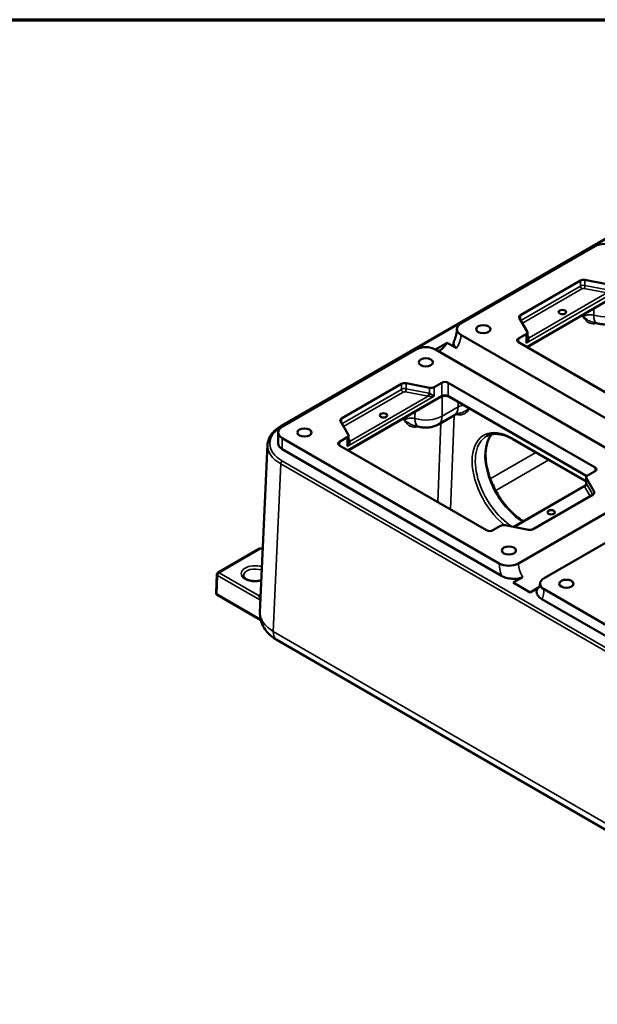
# Model space of a CAD drawing. Units: inches. Extents: x 0.3 to 43.7, y 0.3 to 33.7.
# Drawn here: x 28.5 to 34.1, y 23.7 to 33.2 of the extents above; entities that cross this region are included whole.
import ezdxf

# ---------------------------------------------------------------- set-up
doc = ezdxf.new("R2010")
doc.units = ezdxf.units.IN
doc.header["$LTSCALE"] = 2
doc.header["$MEASUREMENT"] = 0
for name, color, linetype, lineweight in [('Border (ANSI)', 7, 'Continuous', 70), ('Visible (ANSI)', 7, 'Continuous', 50), ('Visible Narrow (ANSI)', 7, 'Continuous', 35)]:
    doc.layers.add(name, color=color, linetype=linetype, lineweight=lineweight)

# ---------------------------------------------------------------- blocks, each defined once
blk = doc.blocks.new('Borders Default Border')
at = {"layer": 'Border (ANSI)', "flags": 128}
blk.add_lwpolyline([(0.3937, 0.3937), (0.3937, 16.6063), (21.6063, 16.6063), (21.6063, 0.3937), (0.3937, 0.3937)], dxfattribs=at)

msp = doc.modelspace()

# ---------------------------------------------------------------- linework, layer by layer
at = {"layer": 'Visible (ANSI)'}
for p, q in [((37.2839, 32.9126), (30.9911, 29.2794)), ((32.7317, 30.2697), (34.031, 31.0199)), ((33.8882, 30.6873), (33.3077, 30.3522)), ((34.1601, 30.6497), (33.9329, 30.6934)), ((34.274, 30.5633), (33.3723, 30.0427)), ((33.2971, 30.3263), (33.3728, 30.1952)), ((34.8354, 28.948), (32.7317, 30.1625)), ((33.3623, 30.1694), (33.2886, 30.1268)), ((33.3751, 30.1872), (33.3751, 30.1275)), ((32.4842, 30.0196), (32.597, 30.0848)), ((32.597, 30.0848), (32.6898, 30.0312)), ((33.2886, 30.0911), (34.7116, 29.2695)), ((30.9993, 29.2695), (32.2986, 30.0196)), ((34.5879, 28.8051), (32.4842, 30.0196)), ((32.1558, 29.6871), (31.5753, 29.352)), ((32.4277, 29.6495), (32.2005, 29.6932)), ((32.5461, 29.6982), (32.4724, 29.6556)), ((34.031, 28.8766), (32.608, 29.6982)), ((32.5416, 29.5631), (31.6399, 29.0425)), ((33.949, 28.7915), (32.6125, 29.5631)), ((32.5136, 29.2944), (32.6682, 29.3837)), ((31.5647, 29.3261), (31.6404, 29.195)), ((30.9609, 29.2159), (30.9609, 29.1087)), ((31.6427, 29.1273), (31.6427, 29.187)), ((30.8587, 29.0982), (30.7852, 27.4774)), ((33.103, 27.9478), (30.9993, 29.1623)), ((31.6299, 29.1691), (31.5562, 29.1266)), ((31.5562, 29.0909), (32.9792, 28.2693)), ((33.9445, 28.7404), (33.2312, 29.1523)), ((30.9993, 29.0552), (33.1239, 27.8286)), ((33.9573, 28.7983), (34.031, 28.8408)), ((33.9343, 28.7031), (33.2403, 28.3024)), ((34.5879, 28.6979), (33.2886, 27.9478)), ((33.9445, 28.7207), (33.9445, 28.7804)), ((34.0225, 28.6413), (33.9468, 28.7724)), ((33.4314, 28.2803), (34.0119, 28.6155)), ((34.8354, 28.5551), (33.5361, 27.8049)), ((33.1595, 28.3179), (33.3867, 28.2742)), ((33.0411, 28.2693), (33.1148, 28.3118)), ((30.7803, 28.0915), (30.3786, 27.8596)), ((30.813, 28.0913), (30.7945, 28.0941)), ((30.3596, 27.663), (30.3677, 27.8416)), ((33.2377, 27.7629), (33.3305, 27.8164)), ((33.4014, 27.6683), (33.2377, 27.7629)), ((33.4938, 27.7217), (33.4014, 27.6683)), ((35.6397, 26.4832), (33.5361, 27.6977)), ((30.7935, 27.3989), (30.3705, 27.6431)), ((33.5152, 27.6026), (35.6397, 26.376)), ((35.4595, 24.6029), (30.9493, 27.2069))]:
    msp.add_line(p, q, dxfattribs=at)
for centre, start, end in [((30.7912, 28.0725), 81.20602, 120), ((30.3895, 27.8406), 120, 177.40311), ((30.3814, 27.662), 177.40311, 240)]:
    msp.add_arc(centre, 0.0219, start, end, dxfattribs=at)
for centre, major_axis, start_param, end_param in [((34.1238, 30.9663), (-0.1313, 0), 3.926991, 5.497787), ((33.9191, 30.6695), (-0.0438, 0), 4.390638, 5.497787), ((33.3386, 30.3343), (-0.0438, 0), 5.497787, 6.604936), ((32.8245, 30.2161), (-0.1313, 0), 5.497787, 7.068583), ((33.3195, 30.109), (-0.0438, 0), 5.497787, 7.068583), ((33.3313, 30.1872), (0.0438, 0), 5.497787, 6.604936), ((32.3914, 29.9661), (-0.1312, 0), 3.926991, 5.497787), ((32.5152, 30.1447), (-0.0875, -0.1516), 0.785398, 1.508132), ((32.1867, 29.6693), (-0.0438, 0), 4.390638, 5.497787), ((32.4415, 29.6735), (-0.0438, 0), 1.249046, 2.356194), ((32.577, 29.6803), (-0.0437, 0), 3.926991, 5.497787), ((31.0921, 29.2159), (-0.1312, 0), 5.497787, 7.068583), ((31.6062, 29.3341), (-0.0438, 0), 5.497787, 6.604936), ((31.5989, 29.187), (0.0437, 0), 5.497787, 6.604936), ((31.0921, 29.1087), (-0.1313, 0), 0, 0.785398), ((31.5871, 29.1087), (-0.0437, 0), 5.497787, 7.068583), ((33.9883, 28.7804), (-0.0438, 0), 5.497787, 6.604936), ((34.0001, 28.8587), (0.0437, 0), 5.497787, 7.068583), ((33.981, 28.6333), (0.0437, 0), 5.497787, 6.604936), ((33.1457, 28.294), (0.0437, 0), 1.249046, 2.356194), ((33.0102, 28.2871), (0.0437, 0), 3.926991, 5.497787), ((33.4005, 28.2982), (0.0438, 0), 4.390638, 5.497787), ((33.1958, 28.0014), (0.1312, 0), 3.926991, 5.497787), ((33.6289, 27.7513), (-0.1313, 0), 5.497787, 7.068583)]:
    msp.add_ellipse(centre, major_axis=major_axis, ratio=0.57735, start_param=start_param, end_param=end_param, dxfattribs=at)
for centre, major_axis in [((33.7139, 30.3813), (-0.0364, 0)), ((32.9483, 30.2161), (-0.0686, 0)), ((32.3914, 29.8946), (-0.0686, 0)), ((31.9815, 29.3811), (-0.0364, 0)), ((31.2159, 29.2159), (-0.0686, 0)), ((33.6057, 28.4434), (-0.0364, 0)), ((33.1958, 28.0728), (-0.0686, 0)), ((33.7526, 27.7513), (-0.0686, 0))]:
    msp.add_ellipse(centre, major_axis=major_axis, ratio=0.57735, dxfattribs=at)
for points, knots in [([(34.0177, 30.2812), (34.02, 30.2809), (34.0222, 30.2805), (34.0266, 30.2797), (34.0288, 30.2793), (34.033, 30.2783), (34.0351, 30.2779), (34.0391, 30.2769), (34.0411, 30.2763), (34.0449, 30.2753), (34.0468, 30.2747), (34.0486, 30.2742)], [1.0021494, 1.0021494, 1.0021494, 1.0021494, 1.0457401, 1.0457401, 1.0893308, 1.0893308, 1.1329214, 1.1329214, 1.1765121, 1.1765121, 1.2201028, 1.2201028, 1.2201028, 1.2201028]), ([(34.0486, 30.2742), (34.0619, 30.27), (34.075, 30.2672), (34.1009, 30.2636), (34.1137, 30.2628), (34.1393, 30.263), (34.1521, 30.2641), (34.178, 30.2683), (34.1912, 30.2714), (34.2181, 30.2805), (34.2318, 30.2864), (34.246, 30.2946)], [3.432476, 3.432476, 3.432476, 3.432476, 3.688458, 3.688458, 3.944441, 3.944441, 4.200424, 4.200424, 4.456406, 4.456406, 4.712389, 4.712389, 4.712389, 4.712389]), ([(32.6933, 30.2161), (32.6933, 30.2106), (32.693, 30.2045), (32.6917, 30.1913), (32.6907, 30.1842), (32.6878, 30.1695), (32.686, 30.1617), (32.6816, 30.1458), (32.679, 30.1376), (32.673, 30.1211), (32.6696, 30.1127), (32.6659, 30.1044)], [0, 0, 0, 0, 0.1216559, 0.1216559, 0.2433119, 0.2433119, 0.3649678, 0.3649678, 0.4866238, 0.4866238, 0.6082797, 0.6082797, 0.6082797, 0.6082797]), ([(32.6898, 30.0312), (32.6843, 30.0344), (32.6792, 30.0383), (32.6709, 30.0467), (32.6678, 30.0513), (32.6629, 30.0609), (32.6612, 30.0669), (32.6598, 30.079), (32.6603, 30.085), (32.6623, 30.095), (32.6638, 30.0997), (32.6659, 30.1044)], [1.5102022, 1.5102022, 1.5102022, 1.5102022, 1.5948581, 1.5948581, 1.679514, 1.679514, 1.7838954, 1.7838954, 1.8882768, 1.8882768, 1.9722712, 1.9722712, 1.9722712, 1.9722712]), ([(32.6125, 29.5631), (32.61, 29.5645), (32.607, 29.5659), (32.5999, 29.5684), (32.5958, 29.5694), (32.587, 29.5709), (32.5822, 29.5713), (32.5726, 29.5713), (32.5677, 29.5709), (32.5586, 29.5695), (32.5543, 29.5684), (32.5471, 29.5659), (32.544, 29.5645), (32.5416, 29.5631)], [0, 0, 0, 0, 0.247126, 0.247126, 0.507609, 0.507609, 0.778558, 0.778558, 1.053397, 1.053397, 1.324615, 1.324615, 1.570796, 1.570796, 1.570796, 1.570796]), ([(32.6682, 29.3837), (32.6699, 29.3847), (32.672, 29.3858), (32.6768, 29.3881), (32.6796, 29.3893), (32.6857, 29.3917), (32.6891, 29.3929), (32.6963, 29.3952), (32.7002, 29.3963), (32.7084, 29.3984), (32.7127, 29.3993), (32.7172, 29.4002)], [4.712389, 4.712389, 4.712389, 4.712389, 4.806325, 4.806325, 4.900261, 4.900261, 4.994197, 4.994197, 5.088133, 5.088133, 5.182069, 5.182069, 5.182069, 5.182069]), ([(30.8587, 29.0982), (30.8593, 29.1122), (30.8618, 29.1262), (30.8703, 29.1535), (30.8763, 29.1669), (30.8916, 29.1926), (30.9008, 29.2049), (30.9221, 29.2285), (30.9342, 29.2396), (30.9608, 29.2606), (30.9754, 29.2704), (30.9911, 29.2794)], [0.026162, 0.026162, 0.026162, 0.026162, 0.1779407, 0.1779407, 0.3297194, 0.3297194, 0.4814981, 0.4814981, 0.6332768, 0.6332768, 0.7850555, 0.7850555, 0.7850555, 0.7850555]), ([(32.2853, 29.281), (32.2876, 29.2807), (32.2898, 29.2803), (32.2942, 29.2795), (32.2964, 29.279), (32.3006, 29.2781), (32.3027, 29.2777), (32.3067, 29.2767), (32.3087, 29.2761), (32.3125, 29.2751), (32.3144, 29.2745), (32.3162, 29.274)], [1.0021494, 1.0021494, 1.0021494, 1.0021494, 1.0457401, 1.0457401, 1.0893308, 1.0893308, 1.1329214, 1.1329214, 1.1765121, 1.1765121, 1.2201028, 1.2201028, 1.2201028, 1.2201028]), ([(32.3162, 29.274), (32.3295, 29.2698), (32.3426, 29.267), (32.3685, 29.2634), (32.3812, 29.2626), (32.4069, 29.2628), (32.4197, 29.2639), (32.4456, 29.2681), (32.4587, 29.2712), (32.4856, 29.2803), (32.4994, 29.2862), (32.5136, 29.2944)], [3.432476, 3.432476, 3.432476, 3.432476, 3.688458, 3.688458, 3.944441, 3.944441, 4.200424, 4.200424, 4.456406, 4.456406, 4.712389, 4.712389, 4.712389, 4.712389]), ([(33.3131, 28.3715), (33.2744, 28.3978), (33.2359, 28.431), (33.1635, 28.5084), (33.1295, 28.5525), (33.0698, 28.6471), (33.044, 28.6975), (33.0033, 28.7995), (32.9884, 28.8509), (32.9709, 28.9493), (32.9683, 28.9962), (32.9751, 29.0807), (32.9845, 29.1182), (33.0077, 29.168), (33.0184, 29.1844), (33.0306, 29.1984)], [4.801096, 4.801096, 4.801096, 4.801096, 5.114165, 5.114165, 5.428456, 5.428456, 5.743448, 5.743448, 6.05816, 6.05816, 6.371736, 6.371736, 6.68489, 6.68489, 6.875193, 6.875193, 6.875193, 6.875193]), ([(33.2312, 29.1523), (33.2118, 29.1635), (33.1925, 29.1728), (33.1547, 29.1878), (33.1362, 29.1933), (33.1004, 29.2005), (33.0832, 29.2022), (33.0504, 29.2019), (33.0349, 29.1998), (33.0058, 29.1922), (32.9922, 29.1866), (32.9796, 29.1794)], [4.712389, 4.712389, 4.712389, 4.712389, 4.8694686, 4.8694686, 5.0265482, 5.0265482, 5.1836279, 5.1836279, 5.3407075, 5.3407075, 5.4977871, 5.4977871, 5.4977871, 5.4977871]), ([(33.9445, 28.7207), (33.9445, 28.7196), (33.9444, 28.7184), (33.944, 28.7158), (33.9436, 28.7143), (33.9424, 28.7115), (33.9416, 28.7101), (33.9397, 28.7075), (33.9387, 28.7064), (33.9365, 28.7045), (33.9354, 28.7037), (33.9343, 28.7031)], [0.11008546, 0.11008546, 0.11008546, 0.11008546, 0.11815228, 0.11815228, 0.12621909, 0.12621909, 0.1342859, 0.1342859, 0.14235272, 0.14235272, 0.15041953, 0.15041953, 0.15041953, 0.15041953]), ([(33.3131, 28.3715), (33.3173, 28.3686), (33.3221, 28.3657), (33.3298, 28.3612), (33.3329, 28.3594), (33.3361, 28.3577)], [0, 0, 0, 0, 0.0722197, 0.0722197, 0.121485, 0.121485, 0.121485, 0.121485]), ([(30.7992, 27.787), (30.7938, 27.785), (30.7881, 27.7834), (30.7714, 27.7794), (30.7598, 27.7777), (30.7361, 27.7764), (30.7239, 27.7767), (30.7006, 27.7795), (30.6893, 27.7819), (30.6691, 27.7882), (30.6601, 27.7922), (30.6452, 27.8009), (30.6393, 27.8057), (30.6305, 27.8151), (30.6278, 27.8198), (30.6252, 27.8275), (30.6249, 27.8307), (30.6252, 27.834)], [1.800804, 1.800804, 1.800804, 1.800804, 1.964014, 1.964014, 2.259357, 2.259357, 2.55793, 2.55793, 2.855794, 2.855794, 3.149098, 3.149098, 3.436591, 3.436591, 3.732768, 3.732768, 3.985951, 3.985951, 3.985951, 3.985951]), ([(33.3305, 27.8164), (33.325, 27.8133), (33.3182, 27.8103), (33.3035, 27.8055), (33.2956, 27.8037), (33.2789, 27.8009), (33.2686, 27.7999), (33.2477, 27.7991), (33.2372, 27.7994), (33.2184, 27.8006), (33.2083, 27.8018), (33.1886, 27.8051), (33.179, 27.8072), (33.1625, 27.8118), (33.1539, 27.8147), (33.1378, 27.8212), (33.1302, 27.8249), (33.1239, 27.8286)], [1.5102022, 1.5102022, 1.5102022, 1.5102022, 1.5948581, 1.5948581, 1.679514, 1.679514, 1.7838954, 1.7838954, 1.8882768, 1.8882768, 1.9902106, 1.9902106, 2.0921445, 2.0921445, 2.1902531, 2.1902531, 2.2883618, 2.2883618, 2.2883618, 2.2883618]), ([(33.4923, 27.7183), (33.4923, 27.7183), (33.4923, 27.7183), (33.4924, 27.7184), (33.493, 27.7195), (33.4947, 27.7244), (33.4957, 27.7281), (33.4971, 27.738), (33.4976, 27.7442), (33.4976, 27.7513)], [2.6629741, 2.6629741, 2.6629741, 2.6629741, 2.6703538, 2.6703538, 2.8274334, 2.8274334, 2.984513, 2.984513, 3.1415927, 3.1415927, 3.1415927, 3.1415927]), ([(33.5152, 27.6026), (33.5088, 27.6063), (33.5024, 27.6107), (33.4911, 27.62), (33.4862, 27.6249), (33.4782, 27.6345), (33.4745, 27.64), (33.4688, 27.6514), (33.4668, 27.6572), (33.4646, 27.6681), (33.4642, 27.6741), (33.4655, 27.6862), (33.4673, 27.6922), (33.4721, 27.7018), (33.4753, 27.7064), (33.4834, 27.7147), (33.4884, 27.7186), (33.4938, 27.7217)], [0.7321334, 0.7321334, 0.7321334, 0.7321334, 0.830242, 0.830242, 0.9283507, 0.9283507, 1.0302845, 1.0302845, 1.1322184, 1.1322184, 1.2365998, 1.2365998, 1.3409812, 1.3409812, 1.4256371, 1.4256371, 1.5082001, 1.5082001, 1.5082001, 1.5082001]), ([(30.7852, 27.4774), (30.784, 27.4529), (30.7865, 27.4281), (30.7976, 27.3811), (30.8063, 27.3589), (30.8278, 27.3185), (30.8406, 27.3003), (30.8685, 27.2678), (30.8837, 27.2535), (30.9155, 27.2279), (30.9321, 27.2168), (30.9493, 27.2069)], [-0.026162, -0.026162, -0.026162, -0.026162, 0.1360815, 0.1360815, 0.298325, 0.298325, 0.4605685, 0.4605685, 0.622812, 0.622812, 0.7850555, 0.7850555, 0.7850555, 0.7850555])]:
    msp.add_open_spline(points, degree=3, knots=knots, dxfattribs=at)
at = {"layer": 'Visible Narrow (ANSI)'}
for p, q in [((31.0021, 29.2784), (37.2949, 32.9115)), ((33.8882, 30.6337), (33.3118, 30.301)), ((33.3272, 30.2742), (33.9036, 30.6069)), ((33.8882, 30.6873), (33.8882, 30.6337)), ((33.926, 30.61), (34.1452, 30.5678)), ((33.9329, 30.6398), (33.9329, 30.6934)), ((34.1521, 30.5977), (33.9329, 30.6398)), ((33.3623, 30.0801), (34.2048, 30.5665)), ((34.2785, 30.5733), (33.3659, 30.0464)), ((34.1452, 30.5678), (33.3909, 30.1323)), ((33.3077, 30.308), (33.3077, 30.3522)), ((33.2886, 30.1268), (33.2886, 30.0911)), ((33.3623, 30.1694), (33.3623, 30.0801)), ((33.3909, 30.1323), (33.3751, 30.1598)), ((33.3909, 30.1323), (33.3909, 30.129)), ((32.1558, 29.6871), (32.1558, 29.6335)), ((32.2005, 29.6396), (32.2005, 29.6932)), ((32.4277, 29.6495), (32.4277, 29.5954)), ((32.4724, 29.6556), (32.4724, 29.5663)), ((32.5461, 29.6982), (32.5461, 29.5731)), ((32.608, 29.6982), (32.608, 29.5731)), ((32.1558, 29.6335), (31.5794, 29.3007)), ((31.5948, 29.274), (32.1712, 29.6067)), ((31.6299, 29.0798), (32.4724, 29.5663)), ((32.5461, 29.5731), (31.6366, 29.048)), ((32.4128, 29.5676), (31.6585, 29.1321)), ((32.1936, 29.6098), (32.4128, 29.5676)), ((32.4197, 29.5975), (32.2005, 29.6396)), ((32.5498, 29.3745), (32.5498, 29.5669)), ((33.9539, 28.7961), (32.608, 29.5731)), ((32.7044, 29.4638), (32.5498, 29.3745)), ((32.7044, 29.51), (32.7044, 29.4638)), ((32.6292, 28.4714), (32.6644, 29.3815)), ((31.5753, 29.3078), (31.5753, 29.352)), ((32.5378, 29.3084), (32.5081, 28.5413)), ((30.9993, 29.0552), (30.9993, 29.1623)), ((31.5562, 29.1266), (31.5562, 29.0909)), ((31.6299, 29.0798), (31.6299, 29.1691)), ((31.6585, 29.1321), (31.6427, 29.1596)), ((31.6585, 29.1321), (31.6585, 29.1288)), ((33.9445, 28.7478), (33.2266, 29.1623)), ((33.4557, 29.0227), (33.0159, 28.7687)), ((30.9131, 27.2907), (30.9866, 28.9128)), ((30.9866, 28.9128), (35.4233, 26.3513)), ((35.4387, 26.3776), (31.0021, 28.9391)), ((33.0684, 28.6531), (33.5821, 28.9497)), ((34.031, 28.8766), (34.031, 28.8408)), ((33.9287, 28.6924), (33.9287, 28.6952)), ((33.9468, 28.7183), (33.9468, 28.7724)), ((34.0078, 28.6131), (33.9494, 28.7143)), ((33.2499, 28.3005), (33.9287, 28.6924)), ((33.9287, 28.6924), (33.9828, 28.5987)), ((34.0225, 28.6413), (34.0225, 28.6253)), ((30.3895, 27.8585), (30.7912, 28.0904)), ((30.7912, 28.0904), (30.8128, 28.087)), ((30.7767, 27.6349), (30.3895, 27.8585)), ((30.366, 27.6536), (30.3741, 27.8322)), ((30.3741, 27.8322), (30.7848, 27.595)), ((30.7912, 27.408), (30.366, 27.6536)), ((35.4233, 24.6868), (30.9131, 27.2907))]:
    msp.add_line(p, q, dxfattribs=at)
for centre, major_axis, ratio, start_param, end_param in [((33.9191, 30.6159), (-0.0438, 0), 0.57735, 4.390638, 5.497787), ((33.9036, 30.6248), (0.0109, -0.0189), 0.57735, 3.926991, 5.497787), ((33.9191, 30.598), (0.0219, 0), 0.57735, 1.249046, 2.356194), ((33.926, 30.6279), (-0.0041, -0.0215), 0.258199, 0.640522, 2.211319), ((34.1238, 28.7955), (0.161, 5.7346), 0.027155, 1.284963, 1.296623), ((34.062, 28.8343), (0.2254, 5.6996), 0.037715, 1.302048, 1.305394), ((34.1238, 30.4662), (-0.224, 0), 0.57735, 1.076281, 2.356194), ((34.1006, 30.4413), (-0.052, -0.1671), 0.387513, 5.389169, 6.283185), ((32.608, 30.0911), (0.0875, 0.1516), 0.57735, 4.649725, 5.497787), ((33.3909, 30.1502), (-0.0189, -0.0109), 0.774597, 0.280008, 1.150262), ((33.3936, 30.1451), (-0.0198, -0.0093), 0.676979, 0.16461, 1.13589), ((32.1867, 29.6157), (-0.0438, 0), 0.57735, 4.390638, 5.497787), ((32.1712, 29.6246), (0.0109, -0.0189), 0.57735, 3.926991, 5.497787), ((32.1867, 29.5978), (0.0219, 0), 0.57735, 1.249046, 2.356194), ((32.1936, 29.6277), (-0.0041, -0.0215), 0.258199, 0.640522, 2.211319), ((32.4128, 29.5855), (0.0041, 0.0215), 0.258199, 3.782115, 5.352911), ((32.4128, 29.5497), (0.0309, 0), 0.57735, 1.399134, 1.570796), ((32.4207, 29.5834), (-0.0068, -0.0208), 0.16668, 0.743621, 2.23795), ((32.4197, 29.5617), (0.0444, -0.0189), 0.711531, 1.693135, 1.864798), ((32.5306, 29.5821), (0.0109, -0.0189), 0.57735, 0, 0.785398), ((32.577, 29.5553), (-0.0438, 0), 0.57735, 3.926991, 5.497787), ((32.6235, 29.5821), (-0.0109, -0.0189), 0.57735, 5.497787, 6.283185), ((32.5807, 29.5352), (0.0875, -0.1516), 0.57735, 0, 0.785398), ((32.7663, 29.4281), (-0.0875, 0), 0.57735, 4.793558, 5.497787), ((32.3914, 27.7953), (0.161, 5.7346), 0.027155, 1.284963, 1.296623), ((32.3914, 29.466), (-0.224, 0), 0.57735, 1.076281, 2.356194), ((32.4261, 29.446), (0.0875, -0.1516), 0.57735, 0, 0.785398), ((31.2963, 29.1087), (-0.4159, 0), 0.576955, 5.49813, 7.068241), ((31.0021, 29.2605), (-0.0109, 0.0189), 0.57735, 5.497787, 6.283185), ((32.3296, 27.8341), (0.2254, 5.6996), 0.037715, 1.302048, 1.305394), ((32.3682, 29.4411), (-0.052, -0.1671), 0.387513, 5.389169, 6.283185), ((33.2266, 28.7158), (-0.2734, 0.4736), 0.57735, 5.497787, 8.451828), ((33.2421, 28.7247), (-0.2625, 0.4547), 0.57735, 0, 2.316542), ((33.335, 28.7784), (-0.2625, 0.4547), 0.57735, 0.18179, 2.267487), ((31.2963, 29.0909), (-0.4378, 0.001), 0.576992, 6.258329, 7.069547), ((31.6585, 29.15), (-0.0189, -0.0109), 0.774597, 0.280008, 1.150262), ((31.6612, 29.1449), (-0.0198, -0.0093), 0.676979, 0.16461, 1.13589), ((33.2421, 29.1712), (-0.0109, -0.0189), 0.57735, 5.497787, 6.283185), ((31.6366, 29.0123), (-0.0219, -0.0379), 0.57735, 3.926991, 4.02302), ((31.6211, 29.057), (0.0109, -0.0189), 0.57735, 0.583042, 0.785398), ((31.0021, 28.9213), (0.0109, 0.0189), 0.57735, 0.785398, 2.330015), ((33.926, 28.7143), (0.0175, 0.0131), 0.853918, 4.2697, 5.764029), ((33.9287, 28.7103), (-0.0189, -0.0109), 0.774597, 1.150262, 2.721058), ((33.9494, 28.6786), (0.01, -0.0446), 0.264784, 2.438769, 2.610431), ((33.3008, 28.3534), (0.0123, 0.0181), 0.523932, 0, 0.825986), ((30.7912, 28.0725), (-0.0109, 0.0189), 0.57735, 5.497787, 6.283185), ((30.7912, 28.0725), (0.0033, 0.0216), 0.211325, 0, 0.631914), ((30.7364, 27.8496), (-0.1331, 0), 0.57735, 4.170659, 8.343352), ((33.3195, 27.8228), (0.1531, -0.2652), 0.57735, 3.926991, 4.369902), ((33.4123, 27.8763), (-0.0875, 0.1516), 0.57735, 0.785398, 1.63346), ((30.3895, 27.8406), (-0.0219, 0.001), 0.576955, 0, 0.811218), ((30.3895, 27.8406), (-0.0109, -0.0189), 0.57735, 3.926991, 5.471607), ((30.3895, 27.8406), (-0.0109, 0.0189), 0.57735, 5.497787, 6.283185), ((30.7364, 27.8302), (-0.1113, 0), 0.57735, 4.065445, 6.224226), ((30.3814, 27.662), (-0.0219, 0.001), 0.576955, 0, 0.811218), ((30.3814, 27.662), (-0.0109, -0.0189), 0.57735, 5.471607, 6.283185), ((31.2274, 27.537), (-0.4816, 0), 0.576955, 5.835469, 5.922988), ((33.3195, 27.8228), (0.1531, -0.2652), 0.57735, 0.342487, 0.785398), ((30.7767, 27.6706), (0.0366, -0.0239), 0.764035, 5.175037, 5.563733), ((31.2226, 27.4655), (-0.4375, 0.0079), 0.577145, 6.267482, 7.0787), ((31.0368, 27.3584), (-0.0875, -0.1516), 0.57735, 5.471607, 6.283185)]:
    msp.add_ellipse(centre, major_axis=major_axis, ratio=ratio, start_param=start_param, end_param=end_param, dxfattribs=at)
for points, knots in [([(34.0175, 30.3523), (34.0098, 30.3541), (34.0014, 30.3552), (33.979, 30.3561), (33.9645, 30.3548), (33.937, 30.3487), (33.924, 30.3437), (33.9137, 30.3375)], [-1.220103, -1.220103, -1.220103, -1.220103, -0.933758, -0.933758, -0.475607, -0.475607, 0, 0, 0, 0]), ([(34.0177, 30.2813), (34.0114, 30.2823), (34.0052, 30.2838), (33.9835, 30.2908), (33.9687, 30.299), (33.9401, 30.3177), (33.9262, 30.328), (33.9137, 30.3375)], [0.4650198, 0.4650198, 0.4650198, 0.4650198, 0.5814958, 0.5814958, 0.882155, 0.882155, 1.1849273, 1.1849273, 1.1849273, 1.1849273]), ([(33.9137, 30.3375), (33.9228, 30.3239), (33.9322, 30.3107), (33.9541, 30.2885), (33.9666, 30.2794), (33.9979, 30.2677), (34.0175, 30.2663), (34.0424, 30.2717), (34.046, 30.2727), (34.0497, 30.2738)], [-1.184927, -1.184927, -1.184927, -1.184927, -0.882155, -0.882155, -0.581496, -0.581496, -0.233414, -0.233414, -0.174972, -0.174972, -0.174972, -0.174972]), ([(33.3623, 30.0801), (33.3664, 30.0844), (33.3702, 30.0889), (33.3772, 30.0979), (33.3803, 30.1025), (33.3855, 30.1113), (33.3876, 30.1157), (33.3901, 30.1229), (33.3908, 30.1259), (33.3909, 30.1286), (33.3909, 30.1288), (33.3909, 30.129)], [-0.338597, -0.338597, -0.338597, -0.338597, -0.2568688, -0.2568688, -0.1759242, -0.1759242, -0.0974952, -0.0974952, -0.0345869, -0.0345869, -0.029533, -0.029533, -0.029533, -0.029533]), ([(33.3751, 30.1275), (33.3751, 30.1233), (33.3746, 30.1187), (33.3728, 30.1085), (33.3713, 30.1026), (33.3674, 30.0912), (33.365, 30.0855), (33.3623, 30.0801)], [0.1100855, 0.1100855, 0.1100855, 0.1100855, 0.1759242, 0.1759242, 0.2568688, 0.2568688, 0.338597, 0.338597, 0.338597, 0.338597]), ([(32.4181, 29.5673), (32.4182, 29.5673), (32.4184, 29.5673), (32.4215, 29.567), (32.4246, 29.5667), (32.4319, 29.5661), (32.4361, 29.5658), (32.4455, 29.5654), (32.4507, 29.5653), (32.4616, 29.5655), (32.4673, 29.5658), (32.4724, 29.5663)], [-0.3082735, -0.3082735, -0.3082735, -0.3082735, -0.3058587, -0.3058587, -0.2547422, -0.2547422, -0.1882907, -0.1882907, -0.1019038, -0.1019038, 0.0007905, 0.0007905, 0.0007905, 0.0007905]), ([(32.4724, 29.5663), (32.469, 29.5692), (32.465, 29.5724), (32.4566, 29.5786), (32.4524, 29.5816), (32.4444, 29.5868), (32.4407, 29.589), (32.434, 29.5926), (32.431, 29.5941), (32.4279, 29.5953), (32.4278, 29.5953), (32.4277, 29.5954)], [-0.0007905, -0.0007905, -0.0007905, -0.0007905, 0.1019038, 0.1019038, 0.1882907, 0.1882907, 0.2547422, 0.2547422, 0.3058587, 0.3058587, 0.3082735, 0.3082735, 0.3082735, 0.3082735]), ([(32.6843, 29.3911), (32.6874, 29.3902), (32.6904, 29.3894), (32.7084, 29.3854), (32.7224, 29.3851), (32.7478, 29.3895), (32.7593, 29.3941), (32.7814, 29.4076), (32.7918, 29.4173), (32.8063, 29.4339), (32.8109, 29.4398), (32.8154, 29.446)], [-1.0387029, -1.0387029, -1.0387029, -1.0387029, -0.9900138, -0.9900138, -0.7524488, -0.7524488, -0.5257827, -0.5257827, -0.2628887, -0.2628887, -0.128022, -0.128022, -0.128022, -0.128022]), ([(32.8092, 29.4496), (32.8033, 29.4452), (32.7973, 29.4409), (32.7784, 29.4275), (32.7654, 29.4189), (32.7409, 29.4067), (32.7293, 29.4024), (32.7172, 29.4002)], [0.138516, 0.138516, 0.138516, 0.138516, 0.2628887, 0.2628887, 0.5257827, 0.5257827, 0.7442428, 0.7442428, 0.7442428, 0.7442428]), ([(32.2851, 29.3521), (32.2774, 29.3539), (32.269, 29.355), (32.2465, 29.3559), (32.2321, 29.3546), (32.2046, 29.3485), (32.1916, 29.3435), (32.1813, 29.3373)], [-1.220103, -1.220103, -1.220103, -1.220103, -0.933758, -0.933758, -0.475607, -0.475607, 0, 0, 0, 0]), ([(32.2853, 29.2811), (32.279, 29.2821), (32.2728, 29.2836), (32.2511, 29.2906), (32.2363, 29.2988), (32.2077, 29.3174), (32.1938, 29.3277), (32.1813, 29.3373)], [0.4650198, 0.4650198, 0.4650198, 0.4650198, 0.5814958, 0.5814958, 0.882155, 0.882155, 1.1849273, 1.1849273, 1.1849273, 1.1849273]), ([(32.1813, 29.3373), (32.1904, 29.3237), (32.1998, 29.3105), (32.2217, 29.2883), (32.2342, 29.2792), (32.2655, 29.2675), (32.285, 29.2661), (32.31, 29.2715), (32.3136, 29.2725), (32.3173, 29.2736)], [-1.184927, -1.184927, -1.184927, -1.184927, -0.882155, -0.882155, -0.581496, -0.581496, -0.233414, -0.233414, -0.174972, -0.174972, -0.174972, -0.174972]), ([(31.6299, 29.0798), (31.634, 29.0842), (31.6378, 29.0887), (31.6448, 29.0977), (31.6479, 29.1023), (31.6531, 29.1111), (31.6552, 29.1155), (31.6577, 29.1226), (31.6584, 29.1257), (31.6585, 29.1284), (31.6585, 29.1286), (31.6585, 29.1288)], [-0.338597, -0.338597, -0.338597, -0.338597, -0.2568688, -0.2568688, -0.1759242, -0.1759242, -0.0974952, -0.0974952, -0.0345869, -0.0345869, -0.029533, -0.029533, -0.029533, -0.029533]), ([(31.6427, 29.1273), (31.6427, 29.123), (31.6422, 29.1185), (31.6404, 29.1082), (31.6389, 29.1024), (31.635, 29.091), (31.6326, 29.0853), (31.6299, 29.0798)], [0.1100855, 0.1100855, 0.1100855, 0.1100855, 0.1759242, 0.1759242, 0.2568688, 0.2568688, 0.338597, 0.338597, 0.338597, 0.338597]), ([(33.9343, 28.7031), (33.9328, 28.7022), (33.9316, 28.7012), (33.9295, 28.6988), (33.9288, 28.6973), (33.9287, 28.6955), (33.9287, 28.6954), (33.9287, 28.6952)], [-0.1504195, -0.1504195, -0.1504195, -0.1504195, -0.0974952, -0.0974952, -0.0345869, -0.0345869, -0.029533, -0.029533, -0.029533, -0.029533]), ([(33.9468, 28.7183), (33.9467, 28.7184), (33.9466, 28.7185), (33.9454, 28.7199), (33.9448, 28.7205), (33.9446, 28.7207), (33.9445, 28.7207), (33.9445, 28.7207)], [0.02953303, 0.02953303, 0.02953303, 0.02953303, 0.03458694, 0.03458694, 0.09749524, 0.09749524, 0.11008546, 0.11008546, 0.11008546, 0.11008546]), ([(33.3022, 28.3704), (33.3035, 28.3695), (33.3079, 28.3667), (33.3141, 28.3636), (33.3182, 28.3616), (33.3237, 28.3591), (33.3278, 28.3574), (33.3293, 28.3568), (33.3308, 28.3561), (33.3322, 28.3556)], [0, 0, 0, 0, 0.3812438, 0.3812438, 0.3812438, 0.6415593, 0.6415593, 0.6415593, 0.7367048, 0.7367048, 0.7367048, 0.7367048]), ([(30.7767, 27.6349), (30.7773, 27.6326), (30.7781, 27.63), (30.7801, 27.6225), (30.7815, 27.6173), (30.7841, 27.606), (30.7851, 27.5998), (30.7849, 27.5954), (30.7849, 27.5952), (30.7848, 27.595)], [0, 0, 0, 0, 0.0847142, 0.0847142, 0.2202569, 0.2202569, 0.3820024, 0.3820024, 0.3909579, 0.3909579, 0.3909579, 0.3909579]), ([(30.7902, 27.5881), (30.7898, 27.5887), (30.7894, 27.5893), (30.789, 27.5899), (30.7884, 27.5908), (30.7877, 27.5917), (30.7863, 27.5934), (30.7856, 27.5942), (30.7848, 27.595)], [0.11155826, 0.11155826, 0.11155826, 0.11155826, 0.11809097, 0.11809097, 0.11809097, 0.12824945, 0.12824945, 0.13840792, 0.13840792, 0.13840792, 0.13840792]), ([(30.7848, 27.595), (30.7852, 27.5941), (30.7855, 27.5933), (30.7862, 27.5916), (30.7865, 27.5907), (30.7868, 27.5899), (30.7878, 27.5872), (30.7886, 27.5846), (30.7895, 27.5813), (30.7897, 27.5807), (30.7898, 27.5801)], [-0.13840792, -0.13840792, -0.13840792, -0.13840792, -0.12824945, -0.12824945, -0.11809097, -0.11809097, -0.11809097, -0.08704829, -0.08704829, -0.07994969, -0.07994969, -0.07994969, -0.07994969])]:
    msp.add_open_spline(points, degree=3, knots=knots, dxfattribs=at)

# ---------------------------------------------------------------- block references
at = {"xscale": 2, "yscale": 2, "zscale": 2}
msp.add_blockref('Borders Default Border', (0, 0), dxfattribs=at)

doc.saveas('drawing.dxf')
